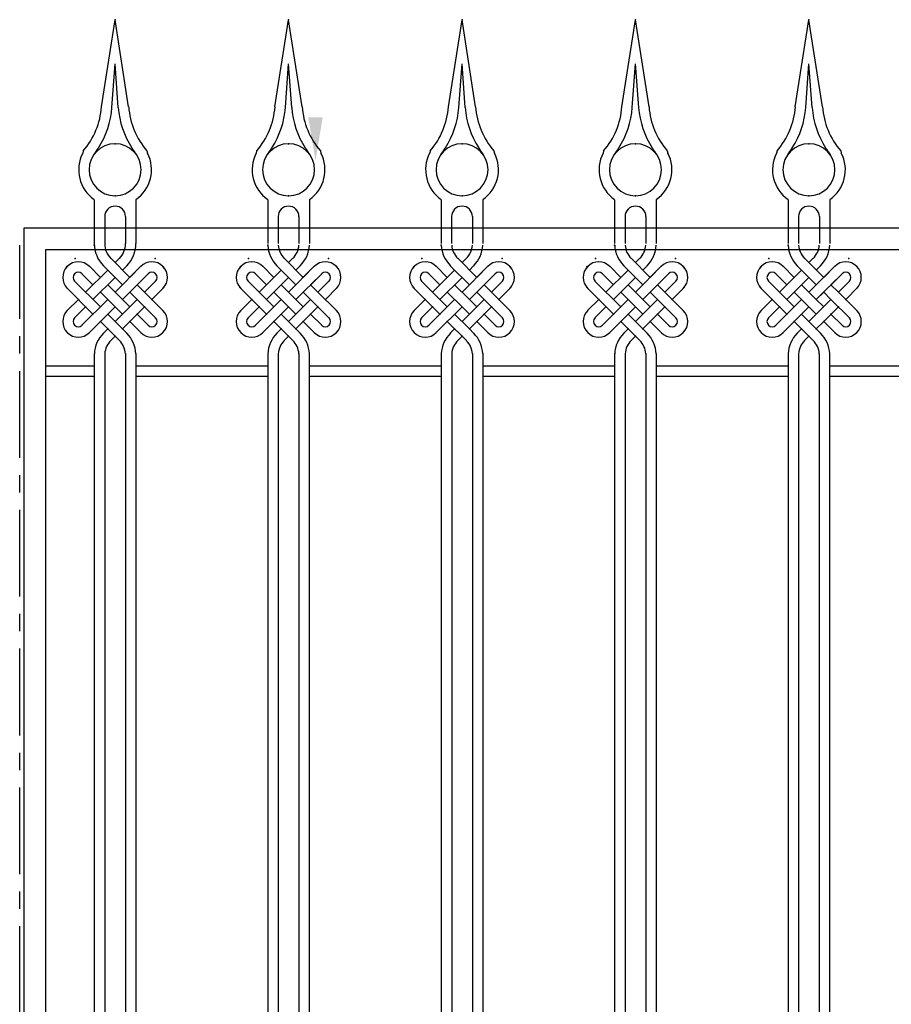
# Model space of a CAD drawing. Extents: x -40828 to 701, y -53117 to -41230.
# Drawn here: x -3404 to -2399, y -44734 to -43599 of the extents above; entities that cross this region are included whole.
import ezdxf

# ---------------------------------------------------------------- set-up
doc = ezdxf.new("R2010")
doc.units = 0
doc.header["$LTSCALE"] = 80
doc.header["$MEASUREMENT"] = 0
doc.linetypes.add('CENTER', pattern=[2, 1.25, -0.25, 0.25, -0.25])
doc.linetypes.add('COLDASH', pattern=[2, 1, -1])
doc.layers.add('2MM', color=1, linetype='CONTINUOUS')

msp = doc.modelspace()

# ---------------------------------------------------------------- linework, layer by layer
at = {"layer": '2MM'}
for p, q in [((-3309.9, -43699.3), (-3294.2, -43599)), ((-3278.6, -43699.3), (-3294.2, -43599)), ((-3109.9, -43699.3), (-3094.2, -43599)), ((-3078.6, -43699.3), (-3094.2, -43599)), ((-2909.9, -43699.3), (-2894.2, -43599)), ((-2878.6, -43699.3), (-2894.2, -43599)), ((-2709.9, -43699.3), (-2694.2, -43599)), ((-2678.6, -43699.3), (-2694.2, -43599)), ((-2509.9, -43699.3), (-2494.2, -43599)), ((-2478.6, -43699.3), (-2494.2, -43599)), ((-3297.9, -43700.2), (-3294.2, -43649.9)), ((-3290.5, -43700.2), (-3294.2, -43649.9)), ((-3097.9, -43700.2), (-3094.2, -43649.9)), ((-3090.5, -43700.2), (-3094.2, -43649.9)), ((-2897.9, -43700.2), (-2894.2, -43649.9)), ((-2890.5, -43700.2), (-2894.2, -43649.9)), ((-2697.9, -43700.2), (-2694.2, -43649.9)), ((-2690.5, -43700.2), (-2694.2, -43649.9)), ((-2497.9, -43700.2), (-2494.2, -43649.9)), ((-2490.5, -43700.2), (-2494.2, -43649.9)), ((-3331, -43750.3), (-3331.5, -43752.8)), ((-3257.5, -43750.3), (-3256.9, -43752.8)), ((-3131, -43750.3), (-3131.5, -43752.8)), ((-3057.5, -43750.3), (-3056.9, -43752.8)), ((-2931, -43750.3), (-2931.5, -43752.8)), ((-2857.5, -43750.3), (-2856.9, -43752.8)), ((-2731, -43750.3), (-2731.5, -43752.8)), ((-2657.5, -43750.3), (-2656.9, -43752.8)), ((-2531, -43750.3), (-2531.5, -43752.8)), ((-2457.5, -43750.3), (-2456.9, -43752.8)), ((-3318.2, -43806.5), (-3318.2, -43839)), ((-3270.2, -43806.5), (-3270.2, -43839)), ((-3118.2, -43806.5), (-3118.2, -43839)), ((-3070.2, -43806.5), (-3070.2, -43839)), ((-2918.2, -43806.5), (-2918.2, -43839)), ((-2870.2, -43806.5), (-2870.2, -43839)), ((-2718.2, -43806.5), (-2718.2, -43839)), ((-2670.2, -43806.5), (-2670.2, -43839)), ((-2518.2, -43806.5), (-2518.2, -43839)), ((-2470.2, -43806.5), (-2470.2, -43839)), ((-3306.2, -43826), (-3306.2, -43839)), ((-3282.2, -43826), (-3282.2, -43839)), ((-3106.2, -43826), (-3106.2, -43839)), ((-3082.2, -43826), (-3082.2, -43839)), ((-2906.2, -43826), (-2906.2, -43839)), ((-2882.2, -43826), (-2882.2, -43839)), ((-2706.2, -43826), (-2706.2, -43839)), ((-2682.2, -43826), (-2682.2, -43839)), ((-2506.2, -43826), (-2506.2, -43839)), ((-2482.2, -43826), (-2482.2, -43839)), ((-3277.2, -43896.1), (-3299.2, -43874.1)), ((-3294.2, -43879.1), (-3289.2, -43874.1)), ((-3077.2, -43896.1), (-3099.2, -43874.1)), ((-3094.2, -43879.1), (-3089.2, -43874.1)), ((-2877.2, -43896.1), (-2899.2, -43874.1)), ((-2894.2, -43879.1), (-2889.2, -43874.1)), ((-2677.2, -43896.1), (-2699.2, -43874.1)), ((-2694.2, -43879.1), (-2689.2, -43874.1)), ((-2477.2, -43896.1), (-2499.2, -43874.1)), ((-2494.2, -43879.1), (-2489.2, -43874.1)), ((-3350.8, -43884.8), (-3349.4, -43883.3)), ((-3328.2, -43913), (-3302.7, -43887.6)), ((-3311.2, -43896.1), (-3323.9, -43883.3)), ((-3311.2, -43896.1), (-3323.9, -43883.3)), ((-3285.7, -43904.6), (-3307.7, -43882.6)), ((-3294.2, -43913), (-3264.5, -43883.3)), ((-3285.7, -43887.6), (-3280.8, -43882.6)), ((-3277.2, -43896.1), (-3264.5, -43883.3)), ((-3237.7, -43884.8), (-3239.1, -43883.3)), ((-3150.8, -43884.8), (-3149.4, -43883.3)), ((-3128.2, -43913), (-3102.7, -43887.6)), ((-3111.2, -43896.1), (-3123.9, -43883.3)), ((-3111.2, -43896.1), (-3123.9, -43883.3)), ((-3085.7, -43904.6), (-3107.7, -43882.6)), ((-3094.2, -43913), (-3064.5, -43883.3)), ((-3085.7, -43887.6), (-3080.8, -43882.6)), ((-3077.2, -43896.1), (-3064.5, -43883.3)), ((-3037.7, -43884.8), (-3039.1, -43883.3)), ((-2950.8, -43884.8), (-2949.4, -43883.3)), ((-2928.2, -43913), (-2902.7, -43887.6)), ((-2911.2, -43896.1), (-2923.9, -43883.3)), ((-2911.2, -43896.1), (-2923.9, -43883.3)), ((-2885.7, -43904.6), (-2907.7, -43882.6)), ((-2894.2, -43913), (-2864.5, -43883.3)), ((-2885.7, -43887.6), (-2880.8, -43882.6)), ((-2877.2, -43896.1), (-2864.5, -43883.3)), ((-2837.7, -43884.8), (-2839.1, -43883.3)), ((-2750.8, -43884.8), (-2749.4, -43883.3)), ((-2728.2, -43913), (-2702.7, -43887.6)), ((-2711.2, -43896.1), (-2723.9, -43883.3)), ((-2711.2, -43896.1), (-2723.9, -43883.3)), ((-2685.7, -43904.6), (-2707.7, -43882.6)), ((-2694.2, -43913), (-2664.5, -43883.3)), ((-2685.7, -43887.6), (-2680.8, -43882.6)), ((-2677.2, -43896.1), (-2664.5, -43883.3)), ((-2637.7, -43884.8), (-2639.1, -43883.3)), ((-2550.8, -43884.8), (-2549.4, -43883.3)), ((-2528.2, -43913), (-2502.7, -43887.6)), ((-2511.2, -43896.1), (-2523.9, -43883.3)), ((-2511.2, -43896.1), (-2523.9, -43883.3)), ((-2485.7, -43904.6), (-2507.7, -43882.6)), ((-2494.2, -43913), (-2464.5, -43883.3)), ((-2485.7, -43887.6), (-2480.8, -43882.6)), ((-2477.2, -43896.1), (-2464.5, -43883.3)), ((-2437.7, -43884.8), (-2439.1, -43883.3)), ((-3340.9, -43891.8), (-3340.9, -43891.8)), ((-3311.2, -43930), (-3340.9, -43900.3)), ((-3319.7, -43904.6), (-3332.4, -43891.8)), ((-3319.7, -43921.5), (-3294.2, -43896.1)), ((-3285.7, -43921.5), (-3256, -43891.8)), ((-3268.8, -43904.6), (-3256, -43891.8)), ((-3260.3, -43913), (-3247.6, -43900.3)), ((-3247.6, -43891.8), (-3247.6, -43891.8)), ((-3140.9, -43891.8), (-3140.9, -43891.8)), ((-3111.2, -43930), (-3140.9, -43900.3)), ((-3119.7, -43904.6), (-3132.4, -43891.8)), ((-3119.7, -43921.5), (-3094.2, -43896.1)), ((-3085.7, -43921.5), (-3056, -43891.8)), ((-3068.8, -43904.6), (-3056, -43891.8)), ((-3060.3, -43913), (-3047.6, -43900.3)), ((-3047.6, -43891.8), (-3047.6, -43891.8)), ((-2940.9, -43891.8), (-2940.9, -43891.8)), ((-2911.2, -43930), (-2940.9, -43900.3)), ((-2919.7, -43904.6), (-2932.4, -43891.8)), ((-2919.7, -43921.5), (-2894.2, -43896.1)), ((-2885.7, -43921.5), (-2856, -43891.8)), ((-2868.8, -43904.6), (-2856, -43891.8)), ((-2860.3, -43913), (-2847.6, -43900.3)), ((-2847.6, -43891.8), (-2847.6, -43891.8)), ((-2740.9, -43891.8), (-2740.9, -43891.8)), ((-2711.2, -43930), (-2740.9, -43900.3)), ((-2719.7, -43904.6), (-2732.4, -43891.8)), ((-2719.7, -43921.5), (-2694.2, -43896.1)), ((-2685.7, -43921.5), (-2656, -43891.8)), ((-2668.8, -43904.6), (-2656, -43891.8)), ((-2660.3, -43913), (-2647.6, -43900.3)), ((-2647.6, -43891.8), (-2647.6, -43891.8)), ((-2540.9, -43891.8), (-2540.9, -43891.8)), ((-2511.2, -43930), (-2540.9, -43900.3)), ((-2519.7, -43904.6), (-2532.4, -43891.8)), ((-2519.7, -43921.5), (-2494.2, -43896.1)), ((-2485.7, -43921.5), (-2456, -43891.8)), ((-2468.8, -43904.6), (-2456, -43891.8)), ((-2460.3, -43913), (-2447.6, -43900.3)), ((-2447.6, -43891.8), (-2447.6, -43891.8)), ((-3319.7, -43938.5), (-3350.8, -43907.4)), ((-3294.2, -43930), (-3311.2, -43913)), ((-3285.7, -43921.5), (-3302.7, -43904.6)), ((-3294.2, -43913), (-3285.7, -43904.6)), ((-3285.7, -43921.5), (-3277.2, -43913)), ((-3268.8, -43921.5), (-3277.2, -43913)), ((-3260.3, -43913), (-3268.8, -43904.6)), ((-3239.1, -43934.3), (-3260.3, -43913)), ((-3251.8, -43921.5), (-3237.7, -43907.4)), ((-3119.7, -43938.5), (-3150.8, -43907.4)), ((-3094.2, -43930), (-3111.2, -43913)), ((-3085.7, -43921.5), (-3102.7, -43904.6)), ((-3094.2, -43913), (-3085.7, -43904.6)), ((-3085.7, -43921.5), (-3077.2, -43913)), ((-3068.8, -43921.5), (-3077.2, -43913)), ((-3060.3, -43913), (-3068.8, -43904.6)), ((-3039.1, -43934.3), (-3060.3, -43913)), ((-3051.8, -43921.5), (-3037.7, -43907.4)), ((-2919.7, -43938.5), (-2950.8, -43907.4)), ((-2894.2, -43930), (-2911.2, -43913)), ((-2885.7, -43921.5), (-2902.7, -43904.6)), ((-2894.2, -43913), (-2885.7, -43904.6)), ((-2885.7, -43921.5), (-2877.2, -43913)), ((-2868.8, -43921.5), (-2877.2, -43913)), ((-2860.3, -43913), (-2868.8, -43904.6)), ((-2839.1, -43934.3), (-2860.3, -43913)), ((-2851.8, -43921.5), (-2837.7, -43907.4)), ((-2719.7, -43938.5), (-2750.8, -43907.4)), ((-2694.2, -43930), (-2711.2, -43913)), ((-2685.7, -43921.5), (-2702.7, -43904.6)), ((-2694.2, -43913), (-2685.7, -43904.6)), ((-2685.7, -43921.5), (-2677.2, -43913)), ((-2668.8, -43921.5), (-2677.2, -43913)), ((-2660.3, -43913), (-2668.8, -43904.6)), ((-2639.1, -43934.3), (-2660.3, -43913)), ((-2651.8, -43921.5), (-2637.7, -43907.4)), ((-2519.7, -43938.5), (-2550.8, -43907.4)), ((-2494.2, -43930), (-2511.2, -43913)), ((-2485.7, -43921.5), (-2502.7, -43904.6)), ((-2494.2, -43913), (-2485.7, -43904.6)), ((-2485.7, -43921.5), (-2477.2, -43913)), ((-2468.8, -43921.5), (-2477.2, -43913)), ((-2460.3, -43913), (-2468.8, -43904.6)), ((-2439.1, -43934.3), (-2460.3, -43913)), ((-2451.8, -43921.5), (-2437.7, -43907.4)), ((-3349.4, -43934.3), (-3336.6, -43921.5)), ((-3332.4, -43951.2), (-3302.7, -43921.5)), ((-3294.2, -43947), (-3268.8, -43921.5)), ((-3277.2, -43930), (-3285.7, -43921.5)), ((-3277.2, -43930), (-3285.7, -43921.5)), ((-3247.6, -43942.7), (-3268.8, -43921.5)), ((-3149.4, -43934.3), (-3136.6, -43921.5)), ((-3132.4, -43951.2), (-3102.7, -43921.5)), ((-3094.2, -43947), (-3068.8, -43921.5)), ((-3077.2, -43930), (-3085.7, -43921.5)), ((-3077.2, -43930), (-3085.7, -43921.5)), ((-3047.6, -43942.7), (-3068.8, -43921.5)), ((-2949.4, -43934.3), (-2936.6, -43921.5)), ((-2932.4, -43951.2), (-2902.7, -43921.5)), ((-2894.2, -43947), (-2868.8, -43921.5)), ((-2877.2, -43930), (-2885.7, -43921.5)), ((-2877.2, -43930), (-2885.7, -43921.5)), ((-2847.6, -43942.7), (-2868.8, -43921.5)), ((-2749.4, -43934.3), (-2736.6, -43921.5)), ((-2732.4, -43951.2), (-2702.7, -43921.5)), ((-2694.2, -43947), (-2668.8, -43921.5)), ((-2677.2, -43930), (-2685.7, -43921.5)), ((-2677.2, -43930), (-2685.7, -43921.5)), ((-2647.6, -43942.7), (-2668.8, -43921.5)), ((-2549.4, -43934.3), (-2536.6, -43921.5)), ((-2532.4, -43951.2), (-2502.7, -43921.5)), ((-2494.2, -43947), (-2468.8, -43921.5)), ((-2477.2, -43930), (-2485.7, -43921.5)), ((-2477.2, -43930), (-2485.7, -43921.5)), ((-2447.6, -43942.7), (-2468.8, -43921.5)), ((-3340.9, -43942.7), (-3328.2, -43930)), ((-3323.9, -43959.7), (-3294.2, -43930)), ((-3323.9, -43959.7), (-3294.2, -43930)), ((-3285.7, -43938.5), (-3294.2, -43930)), ((-3285.7, -43938.5), (-3294.2, -43930)), ((-3285.7, -43938.5), (-3294.2, -43930)), ((-3277.2, -43947), (-3260.3, -43930)), ((-3140.9, -43942.7), (-3128.2, -43930)), ((-3123.9, -43959.7), (-3094.2, -43930)), ((-3123.9, -43959.7), (-3094.2, -43930)), ((-3085.7, -43938.5), (-3094.2, -43930)), ((-3085.7, -43938.5), (-3094.2, -43930)), ((-3085.7, -43938.5), (-3094.2, -43930)), ((-3077.2, -43947), (-3060.3, -43930)), ((-2940.9, -43942.7), (-2928.2, -43930)), ((-2923.9, -43959.7), (-2894.2, -43930)), ((-2923.9, -43959.7), (-2894.2, -43930)), ((-2885.7, -43938.5), (-2894.2, -43930)), ((-2885.7, -43938.5), (-2894.2, -43930)), ((-2885.7, -43938.5), (-2894.2, -43930)), ((-2877.2, -43947), (-2860.3, -43930)), ((-2740.9, -43942.7), (-2728.2, -43930)), ((-2723.9, -43959.7), (-2694.2, -43930)), ((-2723.9, -43959.7), (-2694.2, -43930)), ((-2685.7, -43938.5), (-2694.2, -43930)), ((-2685.7, -43938.5), (-2694.2, -43930)), ((-2685.7, -43938.5), (-2694.2, -43930)), ((-2677.2, -43947), (-2660.3, -43930)), ((-2540.9, -43942.7), (-2528.2, -43930)), ((-2523.9, -43959.7), (-2494.2, -43930)), ((-2523.9, -43959.7), (-2494.2, -43930)), ((-2485.7, -43938.5), (-2494.2, -43930)), ((-2485.7, -43938.5), (-2494.2, -43930)), ((-2485.7, -43938.5), (-2494.2, -43930)), ((-2477.2, -43947), (-2460.3, -43930)), ((-3289.2, -43968.9), (-3311.2, -43947)), ((-3285.7, -43955.5), (-3302.7, -43938.5)), ((-3285.7, -43938.5), (-3294.2, -43947)), ((-3277.2, -43947), (-3285.7, -43955.5)), ((-3264.5, -43959.7), (-3277.2, -43947)), ((-3264.5, -43959.7), (-3277.2, -43947)), ((-3264.5, -43959.7), (-3277.2, -43947)), ((-3256, -43951.2), (-3268.8, -43938.5)), ((-3256, -43951.2), (-3268.8, -43938.5)), ((-3089.2, -43968.9), (-3111.2, -43947)), ((-3085.7, -43955.5), (-3102.7, -43938.5)), ((-3085.7, -43938.5), (-3094.2, -43947)), ((-3077.2, -43947), (-3085.7, -43955.5)), ((-3064.5, -43959.7), (-3077.2, -43947)), ((-3064.5, -43959.7), (-3077.2, -43947)), ((-3064.5, -43959.7), (-3077.2, -43947)), ((-3056, -43951.2), (-3068.8, -43938.5)), ((-3056, -43951.2), (-3068.8, -43938.5)), ((-2889.2, -43968.9), (-2911.2, -43947)), ((-2885.7, -43955.5), (-2902.7, -43938.5)), ((-2885.7, -43938.5), (-2894.2, -43947)), ((-2877.2, -43947), (-2885.7, -43955.5)), ((-2864.5, -43959.7), (-2877.2, -43947)), ((-2864.5, -43959.7), (-2877.2, -43947)), ((-2864.5, -43959.7), (-2877.2, -43947)), ((-2856, -43951.2), (-2868.8, -43938.5)), ((-2856, -43951.2), (-2868.8, -43938.5)), ((-2689.2, -43968.9), (-2711.2, -43947)), ((-2685.7, -43955.5), (-2702.7, -43938.5)), ((-2685.7, -43938.5), (-2694.2, -43947)), ((-2677.2, -43947), (-2685.7, -43955.5)), ((-2664.5, -43959.7), (-2677.2, -43947)), ((-2664.5, -43959.7), (-2677.2, -43947)), ((-2664.5, -43959.7), (-2677.2, -43947)), ((-2656, -43951.2), (-2668.8, -43938.5)), ((-2656, -43951.2), (-2668.8, -43938.5)), ((-2489.2, -43968.9), (-2511.2, -43947)), ((-2485.7, -43955.5), (-2502.7, -43938.5)), ((-2485.7, -43938.5), (-2494.2, -43947)), ((-2477.2, -43947), (-2485.7, -43955.5)), ((-2464.5, -43959.7), (-2477.2, -43947)), ((-2464.5, -43959.7), (-2477.2, -43947)), ((-2464.5, -43959.7), (-2477.2, -43947)), ((-2456, -43951.2), (-2468.8, -43938.5)), ((-2456, -43951.2), (-2468.8, -43938.5)), ((-3340.9, -43951.2), (-3340.9, -43951.2)), ((-3302.7, -43955.5), (-3307.7, -43960.4)), ((-3285.7, -43955.5), (-3280.8, -43960.4)), ((-3247.6, -43951.2), (-3247.6, -43951.2)), ((-3140.9, -43951.2), (-3140.9, -43951.2)), ((-3102.7, -43955.5), (-3107.7, -43960.4)), ((-3085.7, -43955.5), (-3080.8, -43960.4)), ((-3047.6, -43951.2), (-3047.6, -43951.2)), ((-2940.9, -43951.2), (-2940.9, -43951.2)), ((-2902.7, -43955.5), (-2907.7, -43960.4)), ((-2885.7, -43955.5), (-2880.8, -43960.4)), ((-2847.6, -43951.2), (-2847.6, -43951.2)), ((-2740.9, -43951.2), (-2740.9, -43951.2)), ((-2702.7, -43955.5), (-2707.7, -43960.4)), ((-2685.7, -43955.5), (-2680.8, -43960.4)), ((-2647.6, -43951.2), (-2647.6, -43951.2)), ((-2540.9, -43951.2), (-2540.9, -43951.2)), ((-2502.7, -43955.5), (-2507.7, -43960.4)), ((-2485.7, -43955.5), (-2480.8, -43960.4)), ((-2447.6, -43951.2), (-2447.6, -43951.2)), ((-3294.2, -43964), (-3299.2, -43968.9)), ((-3094.2, -43964), (-3099.2, -43968.9)), ((-2894.2, -43964), (-2899.2, -43968.9)), ((-2694.2, -43964), (-2699.2, -43968.9)), ((-2494.2, -43964), (-2499.2, -43968.9)), ((-3318.2, -43984), (-3318.2, -44004)), ((-3306.1, -43984), (-3306.1, -44004)), ((-3282.3, -43984), (-3282.3, -44004)), ((-3270.3, -43984), (-3270.3, -44004)), ((-3118.2, -43984), (-3118.2, -44004)), ((-3106.1, -43984), (-3106.1, -44004)), ((-3082.3, -43984), (-3082.3, -44004)), ((-3070.3, -43984), (-3070.3, -44004)), ((-2918.2, -43984), (-2918.2, -44004)), ((-2906.1, -43984), (-2906.1, -44004)), ((-2882.3, -43984), (-2882.3, -44004)), ((-2870.3, -43984), (-2870.3, -44004)), ((-2718.2, -43984), (-2718.2, -44004)), ((-2706.1, -43984), (-2706.1, -44004)), ((-2682.3, -43984), (-2682.3, -44004)), ((-2670.3, -43984), (-2670.3, -44004)), ((-2518.2, -43984), (-2518.2, -44004)), ((-2506.1, -43984), (-2506.1, -44004)), ((-2482.3, -43984), (-2482.3, -44004)), ((-2470.3, -43984), (-2470.3, -44004)), ((-3374.2, -43998), (-3318.2, -43998)), ((-3270.3, -43998), (-3118.2, -43998)), ((-3070.3, -43998), (-2918.2, -43998)), ((-2870.3, -43998), (-2718.2, -43998)), ((-2670.3, -43998), (-2518.2, -43998)), ((-2470.3, -43998), (-2318.2, -43998)), ((-3374.2, -44010), (-3318.2, -44010)), ((-3318.2, -44004), (-3318.2, -44874)), ((-3306.1, -44004), (-3306.1, -44874)), ((-3282.3, -44004), (-3282.3, -44874)), ((-3270.3, -44004), (-3270.3, -44874)), ((-3270.3, -44010), (-3118.2, -44010)), ((-3118.2, -44004), (-3118.2, -44874)), ((-3106.1, -44004), (-3106.1, -44874)), ((-3082.3, -44004), (-3082.3, -44874)), ((-3070.3, -44004), (-3070.3, -44874)), ((-3070.3, -44010), (-2918.2, -44010)), ((-2918.2, -44004), (-2918.2, -44874)), ((-2906.1, -44004), (-2906.1, -44874)), ((-2882.3, -44004), (-2882.3, -44874)), ((-2870.3, -44004), (-2870.3, -44874)), ((-2870.3, -44010), (-2718.2, -44010)), ((-2718.2, -44004), (-2718.2, -44874)), ((-2706.1, -44004), (-2706.1, -44874)), ((-2682.3, -44004), (-2682.3, -44874)), ((-2670.3, -44004), (-2670.3, -44874)), ((-2670.3, -44010), (-2518.2, -44010)), ((-2518.2, -44004), (-2518.2, -44874)), ((-2506.1, -44004), (-2506.1, -44874)), ((-2482.3, -44004), (-2482.3, -44874)), ((-2470.3, -44004), (-2470.3, -44874)), ((-2470.3, -44010), (-2318.2, -44010))]:
    msp.add_line(p, q, dxfattribs=at)
at = {"layer": '2MM', "linetype": 'COLDASH'}
for p, q in [((-3318.2, -43839), (-3318.2, -43857.2)), ((-3306.2, -43839), (-3306.2, -43857.2)), ((-3282.2, -43839), (-3282.2, -43857.2)), ((-3270.2, -43839), (-3270.2, -43857.2)), ((-3118.2, -43839), (-3118.2, -43857.2)), ((-3106.2, -43839), (-3106.2, -43857.2)), ((-3082.2, -43839), (-3082.2, -43857.2)), ((-3070.2, -43839), (-3070.2, -43857.2)), ((-2918.2, -43839), (-2918.2, -43857.2)), ((-2906.2, -43839), (-2906.2, -43857.2)), ((-2882.2, -43839), (-2882.2, -43857.2)), ((-2870.2, -43839), (-2870.2, -43857.2)), ((-2718.2, -43839), (-2718.2, -43857.2)), ((-2706.2, -43839), (-2706.2, -43857.2)), ((-2682.2, -43839), (-2682.2, -43857.2)), ((-2670.2, -43839), (-2670.2, -43857.2)), ((-2518.2, -43839), (-2518.2, -43857.2)), ((-2506.2, -43839), (-2506.2, -43857.2)), ((-2482.2, -43839), (-2482.2, -43857.2)), ((-2470.2, -43839), (-2470.2, -43857.2))]:
    msp.add_line(p, q, dxfattribs=at)
at = {"layer": '2MM', "linetype": 'CENTER'}
msp.add_line((-3404.2, -45864), (-3404.2, -43859), dxfattribs=at)
at = {"layer": '2MM'}
msp.add_lwpolyline([(-3399.2, -45714), (-3399.2, -43839), (55.8, -43839), (55.8, -45714)], dxfattribs=at)
msp.add_lwpolyline([(-3374.2, -45689), (-3374.2, -43864), (30.8, -43864), (30.8, -45689)], close=True, dxfattribs=at)
for centre, radius, start, end in [((-3397.6, -43692.9), 88, 319.2673, 355.8123), ((-3397.6, -43692.9), 100, 327.3258, 355.8123), ((-3190.8, -43692.9), 100, 184.1877, 212.6742), ((-3190.8, -43692.9), 88, 184.1877, 220.7327), ((-3197.6, -43692.9), 88, 319.2673, 355.8123), ((-3197.6, -43692.9), 100, 327.3258, 355.8123), ((-2990.8, -43692.9), 100, 184.1877, 212.6742), ((-2990.8, -43692.9), 88, 184.1877, 220.7327), ((-2997.6, -43692.9), 88, 319.2673, 355.8123), ((-2997.6, -43692.9), 100, 327.3258, 355.8123), ((-2790.8, -43692.9), 100, 184.1877, 212.6742), ((-2790.8, -43692.9), 88, 184.1877, 220.7327), ((-2797.6, -43692.9), 88, 319.2673, 355.8123), ((-2797.6, -43692.9), 100, 327.3258, 355.8123), ((-2590.8, -43692.9), 100, 184.1877, 212.6742), ((-2590.8, -43692.9), 88, 184.1877, 220.7327), ((-2597.6, -43692.9), 88, 319.2673, 355.8123), ((-2597.6, -43692.9), 100, 327.3258, 355.8123), ((-2390.8, -43692.9), 100, 184.1877, 212.6742), ((-2390.8, -43692.9), 88, 184.1877, 220.7327), ((-3294.2, -43772), 30, 90, 180), ((-3294.2, -43772), 30, 0, 90), ((-3094.2, -43772), 30, 90, 180), ((-3094.2, -43772), 30, 0, 90), ((-2894.2, -43772), 30, 90, 180), ((-2894.2, -43772), 30, 0, 90), ((-2694.2, -43772), 30, 90, 180), ((-2694.2, -43772), 30, 0, 90), ((-2494.2, -43772), 30, 90, 180), ((-2494.2, -43772), 30, 0, 90), ((-3294.2, -43772), 42, 152.7081, 235.1501), ((-3491.9, -43632.5), 212, 324.7776, 327.3258), ((-3096.5, -43632.5), 212, 212.6742, 215.2224), ((-3294.2, -43772), 42, 304.8499, 27.2919), ((-3094.2, -43772), 42, 152.7081, 235.1501), ((-3291.9, -43632.5), 212, 324.7776, 327.3258), ((-2896.5, -43632.5), 212, 212.6742, 215.2224), ((-3094.2, -43772), 42, 304.8499, 27.2919), ((-2894.2, -43772), 42, 152.7081, 235.1501), ((-3091.9, -43632.5), 212, 324.7776, 327.3258), ((-2696.5, -43632.5), 212, 212.6742, 215.2224), ((-2894.2, -43772), 42, 304.8499, 27.2919), ((-2694.2, -43772), 42, 152.7081, 235.1501), ((-2891.9, -43632.5), 212, 324.7776, 327.3258), ((-2496.5, -43632.5), 212, 212.6742, 215.2224), ((-2694.2, -43772), 42, 304.8499, 27.2919), ((-2494.2, -43772), 42, 152.7081, 235.1501), ((-2691.9, -43632.5), 212, 324.7776, 327.3258), ((-2296.5, -43632.5), 212, 212.6742, 215.2224), ((-2494.2, -43772), 42, 304.8499, 27.2919), ((-3294.2, -43772), 30, 180, 270), ((-3294.2, -43772), 30, 270, 0), ((-3094.2, -43772), 30, 180, 270), ((-3094.2, -43772), 30, 270, 0), ((-2894.2, -43772), 30, 180, 270), ((-2894.2, -43772), 30, 270, 0), ((-2694.2, -43772), 30, 180, 270), ((-2694.2, -43772), 30, 270, 0), ((-2494.2, -43772), 30, 180, 270), ((-2494.2, -43772), 30, 270, 0), ((-3294.2, -43826), 12, 0, 180), ((-3094.2, -43826), 12, 0, 180), ((-2894.2, -43826), 12, 0, 180), ((-2694.2, -43826), 12, 0, 180), ((-2494.2, -43826), 12, 0, 180), ((-3282.2, -43857.2), 36, 180, 225), ((-3282.2, -43857.2), 24, 179.9998, 225), ((-3306.2, -43857.2), 24, 315, 0), ((-3306.2, -43857.2), 36, 315, 0), ((-3082.2, -43857.2), 36, 182.9736, 225), ((-3082.2, -43857.2), 24, 184.4629, 225), ((-3106.2, -43857.2), 24, 315, 355.5371), ((-3106.2, -43857.2), 36, 315, 357.0264), ((-2882.2, -43857.2), 36, 182.9736, 225), ((-2882.2, -43857.2), 24, 184.4629, 225), ((-2906.2, -43857.2), 24, 315, 355.5371), ((-2906.2, -43857.2), 36, 315, 357.0264), ((-2682.2, -43857.2), 36, 182.9736, 225), ((-2682.2, -43857.2), 24, 184.4629, 225), ((-2706.2, -43857.2), 24, 315, 355.5371), ((-2706.2, -43857.2), 36, 315, 357.0264), ((-2482.2, -43857.2), 36, 182.9736, 225), ((-2482.2, -43857.2), 24, 184.4629, 225), ((-2506.2, -43857.2), 24, 315, 355.5371), ((-2506.2, -43857.2), 36, 315, 357.0264), ((-3336.6, -43896.1), 18, 45, 135), ((-3251.8, -43896.1), 18, 45, 135), ((-3136.6, -43896.1), 18, 45, 135), ((-3051.8, -43896.1), 18, 45, 135), ((-2936.6, -43896.1), 18, 45, 135), ((-2851.8, -43896.1), 18, 45, 135), ((-2736.6, -43896.1), 18, 45, 135), ((-2651.8, -43896.1), 18, 45, 135), ((-2536.6, -43896.1), 18, 45, 135), ((-2451.8, -43896.1), 18, 45, 135), ((-3336.6, -43896.1), 18, 135, 225), ((-3336.6, -43896.1), 6, 45, 135), ((-3251.8, -43896.1), 6, 45, 135), ((-3251.8, -43896.1), 18, 315, 45), ((-3136.6, -43896.1), 18, 135, 225), ((-3136.6, -43896.1), 6, 45, 135), ((-3051.8, -43896.1), 6, 45, 135), ((-3051.8, -43896.1), 18, 315, 45), ((-2936.6, -43896.1), 18, 135, 225), ((-2936.6, -43896.1), 6, 45, 135), ((-2851.8, -43896.1), 6, 45, 135), ((-2851.8, -43896.1), 18, 315, 45), ((-2736.6, -43896.1), 18, 135, 225), ((-2736.6, -43896.1), 6, 45, 135), ((-2651.8, -43896.1), 6, 45, 135), ((-2651.8, -43896.1), 18, 315, 45), ((-2536.6, -43896.1), 18, 135, 225), ((-2536.6, -43896.1), 6, 45, 135), ((-2451.8, -43896.1), 6, 45, 135), ((-2451.8, -43896.1), 18, 315, 45), ((-3336.6, -43896.1), 6, 135, 225), ((-3251.8, -43896.1), 6, 315, 45), ((-3136.6, -43896.1), 6, 135, 225), ((-3051.8, -43896.1), 6, 315, 45), ((-2936.6, -43896.1), 6, 135, 225), ((-2851.8, -43896.1), 6, 315, 45), ((-2736.6, -43896.1), 6, 135, 225), ((-2651.8, -43896.1), 6, 315, 45), ((-2536.6, -43896.1), 6, 135, 225), ((-2451.8, -43896.1), 6, 315, 45), ((-3336.6, -43947), 18, 135, 225), ((-3251.8, -43947), 18, 315, 45), ((-3136.6, -43947), 18, 135, 225), ((-3051.8, -43947), 18, 315, 45), ((-2936.6, -43947), 18, 135, 225), ((-2851.8, -43947), 18, 315, 45), ((-2736.6, -43947), 18, 135, 225), ((-2651.8, -43947), 18, 315, 45), ((-2536.6, -43947), 18, 135, 225), ((-2451.8, -43947), 18, 315, 45), ((-3336.6, -43947), 6, 135, 225), ((-3251.8, -43947), 6, 315, 45), ((-3136.6, -43947), 6, 135, 225), ((-3051.8, -43947), 6, 315, 45), ((-2936.6, -43947), 6, 135, 225), ((-2851.8, -43947), 6, 315, 45), ((-2736.6, -43947), 6, 135, 225), ((-2651.8, -43947), 6, 315, 45), ((-2536.6, -43947), 6, 135, 225), ((-2451.8, -43947), 6, 315, 45), ((-3336.6, -43947), 6, 225, 315), ((-3251.8, -43947), 6, 225, 315), ((-3136.6, -43947), 6, 225, 315), ((-3051.8, -43947), 6, 225, 315), ((-2936.6, -43947), 6, 225, 315), ((-2851.8, -43947), 6, 225, 315), ((-2736.6, -43947), 6, 225, 315), ((-2651.8, -43947), 6, 225, 315), ((-2536.6, -43947), 6, 225, 315), ((-2451.8, -43947), 6, 225, 315), ((-3336.6, -43947), 18, 225, 315), ((-3282.2, -43985.9), 36, 135, 177.0264), ((-3282.2, -43985.9), 24, 135, 175.5371), ((-3306.2, -43985.9), 24, 4.4629, 45), ((-3306.2, -43985.9), 36, 2.9736, 45), ((-3251.8, -43947), 18, 225, 315), ((-3136.6, -43947), 18, 225, 315), ((-3082.2, -43985.9), 36, 135, 177.0264), ((-3082.2, -43985.9), 24, 135, 175.5371), ((-3106.2, -43985.9), 24, 4.4629, 45), ((-3106.2, -43985.9), 36, 2.9736, 45), ((-3051.8, -43947), 18, 225, 315), ((-2936.6, -43947), 18, 225, 315), ((-2882.2, -43985.9), 36, 135, 177.0264), ((-2882.2, -43985.9), 24, 135, 175.5371), ((-2906.2, -43985.9), 24, 4.4629, 45), ((-2906.2, -43985.9), 36, 2.9736, 45), ((-2851.8, -43947), 18, 225, 315), ((-2736.6, -43947), 18, 225, 315), ((-2682.2, -43985.9), 36, 135, 177.0264), ((-2682.2, -43985.9), 24, 135, 175.5371), ((-2706.2, -43985.9), 24, 4.4629, 45), ((-2706.2, -43985.9), 36, 2.9736, 45), ((-2651.8, -43947), 18, 225, 315), ((-2536.6, -43947), 18, 225, 315), ((-2482.2, -43985.9), 36, 135, 177.0264), ((-2482.2, -43985.9), 24, 135, 175.5371), ((-2506.2, -43985.9), 24, 4.4629, 45), ((-2506.2, -43985.9), 36, 2.9736, 45), ((-2451.8, -43947), 18, 225, 315)]:
    msp.add_arc(centre, radius, start, end, dxfattribs=at)
at = {"layer": '2MM', "linetype": 'ByBlock'}
for p in [(-3294.2, -43599), (-3094.2, -43599), (-2894.2, -43599), (-2694.2, -43599), (-2494.2, -43599), (-3294.2, -43742), (-3294.2, -43742), (-3094.2, -43742), (-3094.2, -43742), (-2894.2, -43742), (-2894.2, -43742), (-2694.2, -43742), (-2694.2, -43742), (-2494.2, -43742), (-2494.2, -43742), (-3294.2, -43802), (-3094.2, -43802), (-2894.2, -43802), (-2694.2, -43802), (-2494.2, -43802), (-3318.2, -43859), (-3118.2, -43859), (-2918.2, -43859), (-2718.2, -43859), (-2518.2, -43859), (-3340.4, -43874.3), (-3248.1, -43874.3), (-3140.4, -43874.3), (-3048.1, -43874.3), (-2940.4, -43874.3), (-2848.1, -43874.3), (-2740.4, -43874.3), (-2648.1, -43874.3), (-2540.4, -43874.3), (-2448.1, -43874.3), (-3336.6, -43921.5), (-3336.6, -43921.5), (-3336.6, -43921.5), (-3336.6, -43921.5), (-3251.8, -43921.5), (-3251.8, -43921.5), (-3136.6, -43921.5), (-3136.6, -43921.5), (-3136.6, -43921.5), (-3136.6, -43921.5), (-3051.8, -43921.5), (-3051.8, -43921.5), (-2936.6, -43921.5), (-2936.6, -43921.5), (-2936.6, -43921.5), (-2936.6, -43921.5), (-2851.8, -43921.5), (-2851.8, -43921.5), (-2736.6, -43921.5), (-2736.6, -43921.5), (-2736.6, -43921.5), (-2736.6, -43921.5), (-2651.8, -43921.5), (-2651.8, -43921.5), (-2536.6, -43921.5), (-2536.6, -43921.5), (-2536.6, -43921.5), (-2536.6, -43921.5), (-2451.8, -43921.5), (-2451.8, -43921.5), (-3328.2, -43930), (-3328.2, -43930), (-3260.3, -43930), (-3260.3, -43930), (-3128.2, -43930), (-3128.2, -43930), (-3060.3, -43930), (-3060.3, -43930), (-2928.2, -43930), (-2928.2, -43930), (-2860.3, -43930), (-2860.3, -43930), (-2728.2, -43930), (-2728.2, -43930), (-2660.3, -43930), (-2660.3, -43930), (-2528.2, -43930), (-2528.2, -43930), (-2460.3, -43930), (-2460.3, -43930), (-3319.7, -43938.5), (-3319.7, -43938.5), (-3311.2, -43947), (-3311.2, -43947), (-3277.2, -43947), (-3277.2, -43947), (-3268.8, -43938.5), (-3268.8, -43938.5), (-3119.7, -43938.5), (-3119.7, -43938.5), (-3111.2, -43947), (-3111.2, -43947), (-3077.2, -43947), (-3077.2, -43947), (-3068.8, -43938.5), (-3068.8, -43938.5), (-2919.7, -43938.5), (-2919.7, -43938.5), (-2911.2, -43947), (-2911.2, -43947), (-2877.2, -43947), (-2877.2, -43947), (-2868.8, -43938.5), (-2868.8, -43938.5), (-2719.7, -43938.5), (-2719.7, -43938.5), (-2711.2, -43947), (-2711.2, -43947), (-2677.2, -43947), (-2677.2, -43947), (-2668.8, -43938.5), (-2668.8, -43938.5), (-2519.7, -43938.5), (-2519.7, -43938.5), (-2511.2, -43947), (-2511.2, -43947), (-2477.2, -43947), (-2477.2, -43947), (-2468.8, -43938.5), (-2468.8, -43938.5), (-3302.7, -43955.5), (-3302.7, -43955.5), (-3285.7, -43955.5), (-3285.7, -43955.5), (-3102.7, -43955.5), (-3102.7, -43955.5), (-3085.7, -43955.5), (-3085.7, -43955.5), (-2902.7, -43955.5), (-2902.7, -43955.5), (-2885.7, -43955.5), (-2885.7, -43955.5), (-2702.7, -43955.5), (-2702.7, -43955.5), (-2685.7, -43955.5), (-2685.7, -43955.5), (-2502.7, -43955.5), (-2502.7, -43955.5), (-2485.7, -43955.5), (-2485.7, -43955.5), (-3294.2, -43964), (-3294.2, -43964), (-3094.2, -43964), (-3094.2, -43964), (-2894.2, -43964), (-2894.2, -43964), (-2694.2, -43964), (-2694.2, -43964), (-2494.2, -43964), (-2494.2, -43964)]:
    msp.add_point(p, dxfattribs=at)
at = {"layer": '2MM'}
msp.add_solid([(-3054.8, -43711.6), (-3071.5, -43711.6), (-3063.2, -43761.6)], dxfattribs=at)

doc.saveas('drawing.dxf')
